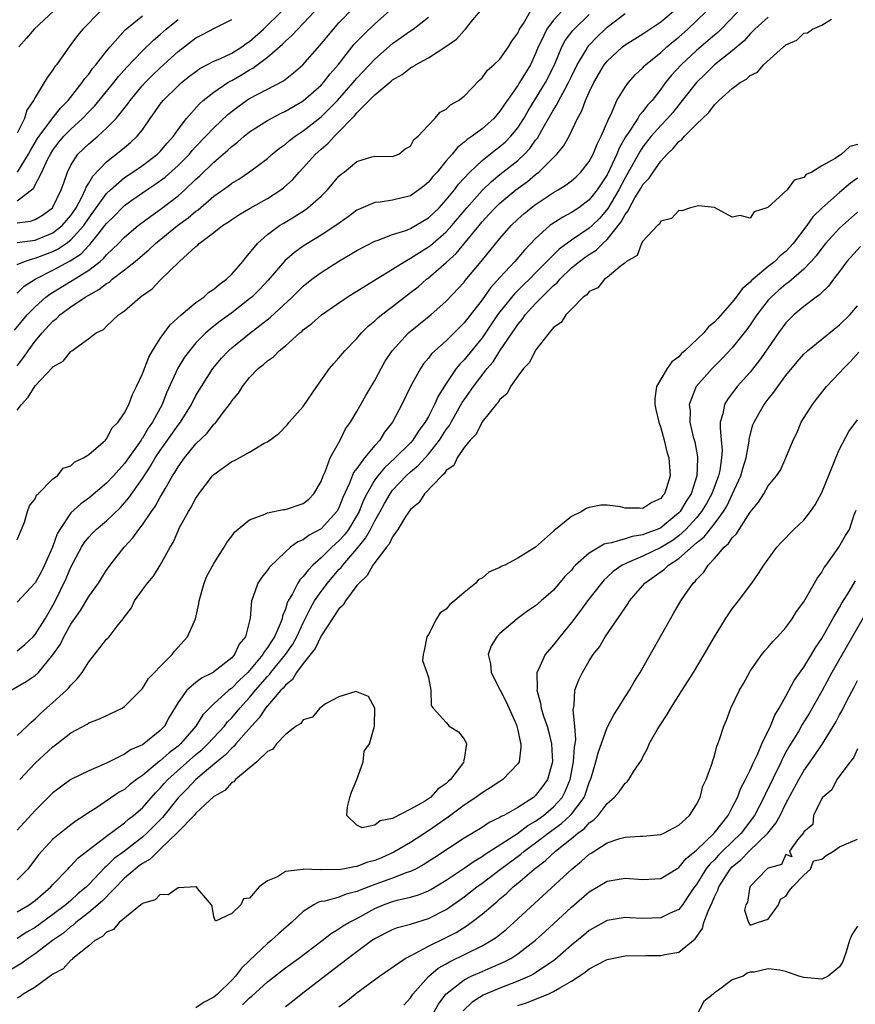
# Model space of a CAD drawing. Units: inches. Extents: x 2610000 to 2613000, y 1491000 to 1494000.
# Drawn here: x 2611051 to 2611145, y 1491450 to 1491560 of the extents above; entities that cross this region are included whole.
import ezdxf

# ---------------------------------------------------------------- set-up
doc = ezdxf.new("R2010")
doc.units = ezdxf.units.IN
doc.header["$MEASUREMENT"] = 0
doc.layers.add('LD26101491_2ft', color=238, linetype='Continuous')

msp = doc.modelspace()

# ---------------------------------------------------------------- linework, layer by layer
at = {"layer": 'LD26101491_2ft'}
for points, elevation in [([(2611050.69, 1491525.31), (2611052.11, 1491527), (2611053, 1491527.92), (2611054.22, 1491529), (2611054.66, 1491529.34), (2611055.9, 1491530.1), (2611057.15, 1491530.85), (2611059, 1491532.01), (2611060.27, 1491533), (2611060.67, 1491533.33), (2611061, 1491533.72), (2611062.33, 1491535), (2611063, 1491535.71), (2611064.55, 1491537), (2611065.94, 1491538.06), (2611067, 1491538.79), (2611069, 1491540.33), (2611069.76, 1491541), (2611071, 1491542.18), (2611071.44, 1491542.56), (2611073, 1491544.09), (2611074.57, 1491545.43), (2611075, 1491545.86), (2611075.66, 1491546.34), (2611076.38, 1491547), (2611077, 1491547.5), (2611079, 1491548.78), (2611079.4, 1491549), (2611080.46, 1491549.54), (2611081, 1491549.79), (2611083, 1491550.97), (2611085, 1491552.73), (2611085.25, 1491553), (2611086.02, 1491553.98), (2611086.89, 1491555), (2611088.71, 1491557.29), (2611089.69, 1491558.31), (2611091, 1491559.57), (2611093, 1491561.34)], 8302), ([(2611132.32, 1491561.68), (2611129.76, 1491559), (2611129.37, 1491558.62), (2611129, 1491558.32), (2611128.3, 1491557.7), (2611127, 1491556.6), (2611125.27, 1491555), (2611124.18, 1491553.82), (2611123.53, 1491553), (2611123, 1491552.27), (2611122.02, 1491551), (2611121.53, 1491550.47), (2611121, 1491549.76), (2611120.63, 1491549.37), (2611120.43, 1491549), (2611119.35, 1491547.35), (2611119.06, 1491546.94), (2611118.34, 1491545.66), (2611118.08, 1491545), (2611117.3, 1491543.3), (2611117, 1491542.7), (2611115.9, 1491541), (2611115, 1491539.87), (2611113.83, 1491539), (2611113, 1491538.45), (2611112.04, 1491537.96), (2611110.82, 1491537.18), (2611110.6, 1491537), (2611109, 1491535.57), (2611107.74, 1491534.26), (2611106.68, 1491533), (2611105, 1491531.2), (2611103.96, 1491530.04), (2611103, 1491528.71), (2611101, 1491526.13), (2611099, 1491524.12), (2611097.73, 1491523), (2611097.36, 1491522.64), (2611097, 1491522.15), (2611096.46, 1491521.54), (2611096.1, 1491521), (2611095.01, 1491518.99), (2611094.03, 1491517), (2611092.98, 1491515), (2611092.1, 1491513.9), (2611091.55, 1491513), (2611091, 1491512.4), (2611089.86, 1491511), (2611089, 1491509.82), (2611088.64, 1491509.36), (2611088.19, 1491508.19), (2611087.44, 1491506.56), (2611087, 1491505.43), (2611086.76, 1491505), (2611085, 1491503.07), (2611083.65, 1491502.35), (2611083, 1491501.82), (2611082.4, 1491501.6), (2611081.59, 1491501), (2611081, 1491500.5), (2611079.21, 1491498.79), (2611079, 1491498.43), (2611078.35, 1491497.65), (2611077.93, 1491497), (2611077.37, 1491495.37), (2611077.21, 1491495), (2611077.06, 1491493.06), (2611076.53, 1491491), (2611075.84, 1491490.16), (2611075.32, 1491489), (2611075, 1491488.65), (2611073, 1491487.06), (2611072.91, 1491487), (2611071.63, 1491486.37), (2611071, 1491485.88), (2611069.99, 1491485), (2611069, 1491483.65), (2611068, 1491482), (2611067.46, 1491481), (2611067, 1491480.5), (2611065.15, 1491479), (2611065, 1491478.9), (2611063.67, 1491478.33), (2611063, 1491477.85), (2611061, 1491476.85), (2611059, 1491476), (2611057, 1491475.01), (2611055.83, 1491474.17), (2611055, 1491473.54), (2611053, 1491471.53), (2611051, 1491469.33)], 8284), ([(2611112.45, 1491561.55), (2611111, 1491560), (2611110.25, 1491559), (2611109.58, 1491557.58), (2611109.28, 1491557), (2611109, 1491556.27), (2611108.41, 1491555), (2611107.2, 1491553), (2611107, 1491552.69), (2611105.47, 1491550.53), (2611105, 1491549.79), (2611104.32, 1491549), (2611103, 1491547.84), (2611101.88, 1491547), (2611101.35, 1491546.65), (2611101, 1491546.32), (2611100.25, 1491545.75), (2611099.66, 1491545), (2611099, 1491544.24), (2611097.97, 1491543), (2611097.51, 1491542.49), (2611097, 1491541.87), (2611096.53, 1491541.47), (2611095.94, 1491541), (2611095, 1491540.35), (2611093, 1491539.83), (2611091.62, 1491539.62), (2611091, 1491539.59), (2611089.18, 1491538.82), (2611089, 1491538.73), (2611088.02, 1491537.98), (2611086.63, 1491537), (2611085, 1491535.94), (2611083.47, 1491535), (2611083, 1491534.69), (2611082.01, 1491533.99), (2611080.95, 1491533.05), (2611079.09, 1491530.91), (2611078.13, 1491529.87), (2611077.24, 1491529), (2611077, 1491528.79), (2611075, 1491527.23), (2611073.7, 1491526.3), (2611073, 1491525.74), (2611072.57, 1491525.43), (2611072.1, 1491525), (2611071, 1491523.87), (2611070.26, 1491523), (2611069.72, 1491522.28), (2611068.96, 1491521.04), (2611067.71, 1491518.29), (2611067.21, 1491517), (2611066.14, 1491515), (2611065.66, 1491514.34), (2611065, 1491513.22), (2611064.9, 1491513.1), (2611064.85, 1491513), (2611063, 1491510.39), (2611061.76, 1491509), (2611061, 1491508.17), (2611059, 1491506.49), (2611058.12, 1491505.88), (2611057, 1491504.85), (2611055.75, 1491503), (2611055.48, 1491502.52), (2611054.95, 1491501), (2611054.06, 1491499), (2611053.7, 1491498.3), (2611053, 1491497.04), (2611051, 1491494.87)], 8294), ([(2611051, 1491529.44), (2611051.79, 1491530.21), (2611053, 1491531), (2611055, 1491532.02), (2611056.93, 1491533.07), (2611058.14, 1491533.86), (2611059, 1491534.78), (2611059.12, 1491534.88), (2611060.04, 1491536.04), (2611060.82, 1491537), (2611061, 1491537.24), (2611061.89, 1491538.11), (2611062.75, 1491539), (2611063, 1491539.24), (2611063.83, 1491539.83), (2611065.5, 1491541), (2611066.41, 1491541.59), (2611067.57, 1491542.43), (2611069, 1491543.71), (2611070.26, 1491545), (2611070.59, 1491545.41), (2611071, 1491545.85), (2611072.11, 1491547), (2611073, 1491547.96), (2611074.56, 1491549.44), (2611075.69, 1491550.31), (2611076.67, 1491551), (2611077, 1491551.21), (2611080.78, 1491553.22), (2611081.9, 1491554.1), (2611082.94, 1491555), (2611084.84, 1491557.16), (2611086.38, 1491559), (2611087, 1491559.69), (2611088.61, 1491561.39)], 8304), ([(2611050.34, 1491485), (2611052.01, 1491485.99), (2611053, 1491486.66), (2611053.37, 1491487), (2611055, 1491488.98), (2611055.83, 1491490.17), (2611056.21, 1491491), (2611057, 1491492.41), (2611058.07, 1491493.93), (2611059, 1491495.49), (2611060.08, 1491497), (2611061, 1491498.45), (2611061.39, 1491499), (2611062.95, 1491501), (2611063.95, 1491502.05), (2611064.59, 1491503), (2611065, 1491503.51), (2611066.01, 1491505), (2611066.43, 1491505.57), (2611067, 1491506.6), (2611067.16, 1491506.84), (2611067.54, 1491507.54), (2611068.39, 1491509), (2611068.63, 1491509.37), (2611069, 1491510.02), (2611069.7, 1491511), (2611071, 1491512.59), (2611072.24, 1491513.76), (2611073, 1491514.77), (2611073.13, 1491514.87), (2611073.25, 1491515), (2611073.92, 1491515.92), (2611074.86, 1491517.14), (2611075, 1491517.38), (2611075.75, 1491518.25), (2611076.19, 1491519), (2611077, 1491520.02), (2611077.94, 1491521), (2611078.56, 1491521.44), (2611079, 1491521.88), (2611079.67, 1491522.33), (2611080.29, 1491523), (2611081, 1491523.55), (2611082.63, 1491525), (2611082.84, 1491525.16), (2611083, 1491525.32), (2611083.97, 1491526.03), (2611085.06, 1491527), (2611087.92, 1491529), (2611091.14, 1491531), (2611093, 1491532.12), (2611094.36, 1491533), (2611095, 1491533.35), (2611095.99, 1491534.01), (2611097, 1491534.62), (2611097.22, 1491534.78), (2611099, 1491536.32), (2611099.61, 1491537), (2611101.29, 1491539), (2611103, 1491540.94), (2611104.05, 1491541.95), (2611105, 1491542.72), (2611107, 1491544.29), (2611107.76, 1491545), (2611108.36, 1491545.64), (2611109, 1491546.55), (2611109.21, 1491546.79), (2611109.7, 1491547.7), (2611111, 1491549.95), (2611111.42, 1491550.58), (2611111.6, 1491551), (2611112.25, 1491552.25), (2611112.67, 1491553), (2611113, 1491553.7), (2611113.65, 1491555), (2611114.61, 1491556.61), (2611114.83, 1491557), (2611115, 1491557.21), (2611115.88, 1491558.12), (2611116.78, 1491559), (2611117, 1491559.2), (2611119, 1491560.75)], 8290), ([(2611060.31, 1491561), (2611058.33, 1491559), (2611057.73, 1491558.27), (2611057, 1491557.25), (2611056.8, 1491557), (2611055.39, 1491555), (2611055.21, 1491554.79), (2611055, 1491554.44), (2611054.38, 1491553.62), (2611054.03, 1491553), (2611053, 1491551.33), (2611052.83, 1491551), (2611052.09, 1491549.91), (2611051.81, 1491549), (2611051, 1491547.33)], 8316), ([(2611051, 1491535.12), (2611053, 1491535.39), (2611055, 1491536.18), (2611056.04, 1491537), (2611057, 1491538.14), (2611057.58, 1491539), (2611058.26, 1491540.26), (2611058.61, 1491541), (2611058.7, 1491541.3), (2611059, 1491541.76), (2611059.45, 1491542.55), (2611061, 1491544.12), (2611062.61, 1491545.39), (2611063, 1491545.74), (2611063.69, 1491546.31), (2611064.42, 1491547), (2611065, 1491547.73), (2611065.89, 1491549), (2611066.36, 1491549.64), (2611067, 1491550.58), (2611067.32, 1491551), (2611069, 1491552.66), (2611069.39, 1491553), (2611070.28, 1491553.72), (2611071, 1491554.26), (2611071.43, 1491554.57), (2611073, 1491555.39), (2611073.66, 1491555.66), (2611075, 1491556.3), (2611076.14, 1491557), (2611076.63, 1491557.37), (2611077, 1491557.6), (2611078.56, 1491559), (2611080.59, 1491561)], 8308), ([(2611051, 1491532.66), (2611051.81, 1491533), (2611052.7, 1491533.3), (2611053, 1491533.34), (2611055, 1491534.1), (2611055.6, 1491534.4), (2611056.47, 1491535), (2611057, 1491535.41), (2611058.44, 1491537), (2611059, 1491537.84), (2611061, 1491540.59), (2611061.44, 1491541), (2611063, 1491542.37), (2611063.94, 1491543), (2611065, 1491543.74), (2611066.7, 1491545), (2611066.85, 1491545.15), (2611067, 1491545.3), (2611067.77, 1491546.23), (2611068.47, 1491547), (2611069, 1491547.76), (2611069.94, 1491549), (2611071.38, 1491550.62), (2611071.82, 1491551), (2611073, 1491551.93), (2611074.55, 1491553), (2611074.83, 1491553.17), (2611075, 1491553.25), (2611076.11, 1491553.89), (2611077, 1491554.43), (2611077.37, 1491554.63), (2611079, 1491555.86), (2611080.69, 1491557.31), (2611081, 1491557.64), (2611081.73, 1491558.27), (2611082.39, 1491559), (2611083, 1491559.61), (2611084.28, 1491561)], 8306), ([(2611051, 1491516.36), (2611051.48, 1491517), (2611052.21, 1491517.79), (2611053, 1491519.07), (2611054.92, 1491521.08), (2611055, 1491521.19), (2611056.16, 1491521.84), (2611057, 1491522.93), (2611057.05, 1491522.95), (2611057.11, 1491523), (2611059, 1491524.36), (2611059.84, 1491525), (2611060.64, 1491525.36), (2611061, 1491525.75), (2611062.35, 1491527), (2611063, 1491527.46), (2611064.74, 1491529), (2611064.91, 1491529.09), (2611065, 1491529.18), (2611066.08, 1491529.92), (2611067, 1491530.88), (2611069.15, 1491533), (2611071, 1491534.66), (2611071.2, 1491534.8), (2611071.37, 1491535), (2611073, 1491536.24), (2611073.95, 1491537), (2611074.6, 1491537.4), (2611075, 1491537.7), (2611075.8, 1491538.2), (2611077.06, 1491538.94), (2611079, 1491540.02), (2611080.5, 1491541), (2611080.78, 1491541.22), (2611081.83, 1491542.17), (2611082.56, 1491543), (2611083, 1491543.47), (2611084.36, 1491545), (2611085, 1491545.57), (2611085.78, 1491546.22), (2611086.48, 1491547), (2611087, 1491547.49), (2611088.43, 1491549), (2611088.72, 1491549.28), (2611089, 1491549.62), (2611091, 1491551.64), (2611092.83, 1491553.17), (2611093, 1491553.32), (2611094.08, 1491553.92), (2611095, 1491554.67), (2611095.23, 1491554.77), (2611095.56, 1491555), (2611097, 1491555.79), (2611098.95, 1491557.05), (2611100.13, 1491557.87), (2611101, 1491558.84), (2611101.17, 1491559), (2611101.8, 1491559.8), (2611102.79, 1491561)], 8298), ([(2611051, 1491501.82), (2611051.33, 1491502.67), (2611051.48, 1491503), (2611051.8, 1491503.8), (2611052.16, 1491505), (2611052.37, 1491505.63), (2611053, 1491506.44), (2611053.16, 1491506.84), (2611053.34, 1491507), (2611055, 1491508.65), (2611055.49, 1491509), (2611056.16, 1491509.84), (2611057, 1491510.13), (2611057.43, 1491510.57), (2611058.42, 1491511), (2611059, 1491511.4), (2611060.86, 1491513), (2611060.91, 1491513.09), (2611061, 1491513.13), (2611061.64, 1491514.36), (2611062.28, 1491515), (2611063, 1491516.04), (2611063.48, 1491517), (2611063.9, 1491518.1), (2611064.35, 1491519), (2611065, 1491520.42), (2611065.71, 1491522.29), (2611066.12, 1491523), (2611067, 1491524.36), (2611068.1, 1491525.9), (2611069.33, 1491527), (2611071, 1491528.39), (2611071.86, 1491529), (2611072.45, 1491529.55), (2611073, 1491529.89), (2611073.58, 1491530.42), (2611074.41, 1491531), (2611075, 1491531.58), (2611076.25, 1491533), (2611076.56, 1491533.44), (2611077, 1491533.9), (2611077.88, 1491535), (2611079, 1491535.99), (2611080.35, 1491537), (2611080.75, 1491537.25), (2611082, 1491538), (2611083.22, 1491538.78), (2611083.52, 1491539), (2611085, 1491540.31), (2611085.71, 1491541), (2611087, 1491542.54), (2611087.24, 1491542.76), (2611087.56, 1491543), (2611089, 1491544.18), (2611090.69, 1491544.69), (2611091, 1491544.76), (2611093, 1491544.73), (2611093.69, 1491545), (2611094.39, 1491545.61), (2611095, 1491545.89), (2611095.37, 1491546.63), (2611095.85, 1491547), (2611097, 1491548.24), (2611097.72, 1491549), (2611098.32, 1491549.68), (2611099, 1491550.02), (2611099.49, 1491550.51), (2611100.36, 1491551), (2611101, 1491551.5), (2611102.72, 1491553.28), (2611103, 1491553.52), (2611103.61, 1491554.39), (2611104.31, 1491555), (2611105, 1491555.64), (2611105.97, 1491557), (2611106.35, 1491557.65), (2611107, 1491558.55), (2611107.21, 1491559), (2611107.63, 1491559.62), (2611108.42, 1491561)], 8296), ([(2611051, 1491479.93), (2611052.13, 1491481), (2611052.55, 1491481.45), (2611053, 1491481.81), (2611053.6, 1491482.4), (2611055, 1491483.63), (2611056.5, 1491485), (2611056.75, 1491485.25), (2611057, 1491485.58), (2611057.72, 1491486.28), (2611058.26, 1491487), (2611059, 1491488.17), (2611060.26, 1491489.74), (2611061, 1491490.72), (2611061.15, 1491490.85), (2611061.27, 1491491), (2611062.18, 1491492.18), (2611062.85, 1491493), (2611063, 1491493.22), (2611063.77, 1491494.23), (2611064.14, 1491495), (2611065, 1491496.23), (2611065.57, 1491497), (2611066.23, 1491497.77), (2611067.01, 1491498.99), (2611068.12, 1491501), (2611068.45, 1491501.55), (2611069, 1491502.86), (2611069.13, 1491503.13), (2611070.15, 1491505), (2611070.48, 1491505.52), (2611071, 1491506.52), (2611071.2, 1491506.8), (2611071.33, 1491507), (2611072.86, 1491509), (2611073, 1491509.15), (2611074.08, 1491509.92), (2611075, 1491510.59), (2611075.3, 1491510.7), (2611077, 1491511.64), (2611078.64, 1491512.64), (2611079, 1491512.8), (2611080.28, 1491513.72), (2611081.24, 1491514.76), (2611081.42, 1491515), (2611083, 1491516.76), (2611084.52, 1491519), (2611085.94, 1491521), (2611086.42, 1491521.58), (2611087, 1491522.2), (2611087.64, 1491523), (2611089, 1491524.37), (2611089.53, 1491525), (2611090.27, 1491525.73), (2611091, 1491526.34), (2611091.33, 1491526.67), (2611091.74, 1491527), (2611093, 1491527.95), (2611095, 1491529.5), (2611095.84, 1491530.16), (2611096.78, 1491531), (2611097, 1491531.16), (2611099, 1491532.89), (2611100.11, 1491533.89), (2611103, 1491537.43), (2611103.77, 1491538.23), (2611104.47, 1491539), (2611105, 1491539.51), (2611106.79, 1491541), (2611108.07, 1491541.93), (2611109, 1491542.72), (2611109.36, 1491543), (2611111.37, 1491545), (2611112.11, 1491545.89), (2611112.74, 1491547), (2611113.7, 1491549), (2611114.17, 1491549.83), (2611114.57, 1491551), (2611115, 1491551.95), (2611115.5, 1491553), (2611116.68, 1491555), (2611117, 1491555.42), (2611118.7, 1491557), (2611119, 1491557.23), (2611121, 1491558.46), (2611123, 1491559.82), (2611124.42, 1491561)], 8288), ([(2611051, 1491489.43), (2611051.87, 1491490.13), (2611052.79, 1491491), (2611053, 1491491.23), (2611054.11, 1491493), (2611055.17, 1491494.83), (2611056.48, 1491497.52), (2611057, 1491498.76), (2611058.18, 1491501), (2611058.49, 1491501.51), (2611059, 1491502.14), (2611059.42, 1491502.58), (2611059.85, 1491503), (2611061, 1491503.97), (2611062.54, 1491505.46), (2611063.47, 1491506.52), (2611065, 1491508.71), (2611065.91, 1491510.09), (2611066.44, 1491511), (2611067, 1491511.84), (2611069, 1491514.66), (2611069.27, 1491515), (2611070.49, 1491517), (2611071, 1491517.99), (2611071.6, 1491519), (2611072.89, 1491521), (2611073.85, 1491522.15), (2611074.63, 1491523), (2611075, 1491523.33), (2611077, 1491524.94), (2611079.3, 1491526.7), (2611081.75, 1491529), (2611083, 1491530.23), (2611083.97, 1491531), (2611085, 1491531.75), (2611087, 1491533.03), (2611088.25, 1491533.75), (2611089, 1491534.22), (2611091, 1491535.27), (2611091.38, 1491535.38), (2611093, 1491536), (2611094.47, 1491536.47), (2611095, 1491536.69), (2611095.55, 1491537), (2611097, 1491537.86), (2611098.19, 1491539), (2611099, 1491539.87), (2611099.92, 1491541), (2611100.37, 1491541.63), (2611101.64, 1491543), (2611103, 1491544.3), (2611104.51, 1491545.49), (2611105, 1491545.84), (2611105.63, 1491546.37), (2611106.24, 1491547), (2611107, 1491547.95), (2611107.66, 1491549), (2611108.15, 1491549.85), (2611109, 1491551.17), (2611110.12, 1491553), (2611110.41, 1491553.59), (2611111.17, 1491555.17), (2611111.93, 1491557), (2611112.3, 1491557.7), (2611113.16, 1491558.84), (2611113.3, 1491559), (2611115, 1491560.64)], 8292), ([(2611051, 1491521.32), (2611051.73, 1491522.27), (2611052.22, 1491523), (2611053, 1491524.06), (2611053.78, 1491525), (2611055, 1491526.3), (2611055.39, 1491526.6), (2611055.78, 1491527), (2611057, 1491527.9), (2611058.61, 1491529), (2611059, 1491529.23), (2611060.15, 1491529.85), (2611061, 1491530.53), (2611061.31, 1491530.69), (2611061.64, 1491531), (2611063, 1491532.05), (2611064.18, 1491533), (2611065, 1491533.71), (2611065.71, 1491534.29), (2611066.46, 1491535), (2611068.95, 1491537), (2611070.13, 1491537.87), (2611071, 1491538.61), (2611071.23, 1491538.77), (2611073, 1491540.28), (2611074.59, 1491541.41), (2611075, 1491541.74), (2611075.8, 1491542.2), (2611077, 1491543.01), (2611079, 1491544.52), (2611079.53, 1491545), (2611080.33, 1491545.67), (2611081, 1491546.13), (2611081.46, 1491546.54), (2611082.08, 1491547), (2611083, 1491547.6), (2611085, 1491549.16), (2611086.83, 1491551), (2611088.6, 1491553), (2611089, 1491553.49), (2611091, 1491555.64), (2611093, 1491557.38), (2611095, 1491558.8), (2611095.3, 1491559), (2611097, 1491560.33)], 8300), ([(2611135, 1491560.32), (2611133.53, 1491559), (2611133, 1491558.46), (2611132.32, 1491557.68), (2611131, 1491556.57), (2611129, 1491554.99), (2611128, 1491554), (2611126.98, 1491553.02), (2611125.41, 1491551), (2611125, 1491550.52), (2611124.33, 1491549.67), (2611123.75, 1491549), (2611123, 1491548.22), (2611121.93, 1491547), (2611121, 1491545.8), (2611120.68, 1491545.32), (2611119.88, 1491543.88), (2611119, 1491542.36), (2611118.29, 1491541), (2611117.08, 1491538.92), (2611116.17, 1491537.83), (2611115.32, 1491537), (2611115, 1491536.7), (2611113, 1491535.38), (2611111.62, 1491534.38), (2611109, 1491531.7), (2611108.3, 1491531), (2611107.63, 1491530.37), (2611106.63, 1491529.38), (2611105, 1491527.34), (2611104.75, 1491527), (2611103, 1491524.46), (2611101, 1491521.99), (2611100.51, 1491521.49), (2611100.12, 1491521), (2611099, 1491519.35), (2611098.09, 1491517.91), (2611097.7, 1491517), (2611097, 1491515.63), (2611096.65, 1491515), (2611095.94, 1491514.06), (2611095.27, 1491513), (2611095, 1491512.71), (2611093.29, 1491511), (2611092.1, 1491509.9), (2611091.34, 1491509), (2611091, 1491508.54), (2611090.1, 1491507), (2611089.74, 1491506.26), (2611089.24, 1491505), (2611089, 1491504.55), (2611088.06, 1491503), (2611087.6, 1491502.4), (2611087, 1491501.74), (2611086.19, 1491501), (2611085, 1491499.82), (2611084.09, 1491499), (2611083.55, 1491498.46), (2611083, 1491497.73), (2611082.63, 1491497.37), (2611082.4, 1491497), (2611081.78, 1491495.78), (2611081.32, 1491495), (2611081.21, 1491494.79), (2611081, 1491494.07), (2611080.68, 1491493.32), (2611080.63, 1491493), (2611080.42, 1491492.42), (2611079.79, 1491491), (2611079.47, 1491490.53), (2611079, 1491489.78), (2611078.65, 1491489.35), (2611078.47, 1491489), (2611077, 1491487.23), (2611076.79, 1491487), (2611075.87, 1491486.13), (2611075, 1491485.24), (2611074.85, 1491485.15), (2611074.67, 1491485), (2611073, 1491483.48), (2611072.5, 1491483), (2611071.75, 1491482.25), (2611070.97, 1491481), (2611069.27, 1491479), (2611069, 1491478.76), (2611068, 1491478), (2611067, 1491477.11), (2611066.93, 1491477.07), (2611065, 1491475.48), (2611064.33, 1491475), (2611063.58, 1491474.42), (2611063, 1491473.91), (2611062.41, 1491473.59), (2611059.86, 1491471.86), (2611059, 1491471.32), (2611058.54, 1491471), (2611057.6, 1491470.4), (2611057, 1491469.93), (2611056.46, 1491469.54), (2611055, 1491468.34), (2611053.74, 1491467), (2611053.4, 1491466.6), (2611052.17, 1491465), (2611051, 1491463.8)], 8282), ([(2611051, 1491460.19), (2611052.35, 1491461), (2611053, 1491461.47), (2611054.77, 1491463), (2611055, 1491463.26), (2611056.66, 1491465), (2611056.82, 1491465.18), (2611057, 1491465.34), (2611057.8, 1491466.2), (2611061, 1491468.68), (2611063, 1491470.17), (2611063.44, 1491470.56), (2611064.01, 1491471), (2611065, 1491471.86), (2611066.48, 1491473.53), (2611067, 1491474.05), (2611067.44, 1491474.56), (2611067.84, 1491475), (2611071, 1491477.8), (2611071.65, 1491478.35), (2611072.33, 1491479), (2611074.19, 1491481), (2611074.54, 1491481.46), (2611075, 1491481.91), (2611075.89, 1491483), (2611077, 1491484.21), (2611077.65, 1491485), (2611079, 1491486.56), (2611079.22, 1491486.78), (2611079.38, 1491487), (2611081.03, 1491489), (2611081.83, 1491490.17), (2611082.3, 1491491), (2611083, 1491492.55), (2611083.23, 1491493), (2611083.8, 1491494.2), (2611084.27, 1491495), (2611085, 1491496.06), (2611085.71, 1491497), (2611087, 1491498.5), (2611087.25, 1491498.75), (2611087.42, 1491499), (2611089, 1491500.84), (2611089.98, 1491502.02), (2611090.51, 1491503), (2611091, 1491503.96), (2611091.59, 1491505), (2611092.08, 1491505.92), (2611092.71, 1491507), (2611093, 1491507.38), (2611094.52, 1491509), (2611095, 1491509.44), (2611095.85, 1491510.15), (2611097, 1491511.43), (2611098.25, 1491513), (2611099, 1491514.19), (2611099.35, 1491514.65), (2611099.53, 1491515), (2611100.79, 1491517.21), (2611101, 1491517.52), (2611102.05, 1491519), (2611103.59, 1491521), (2611104.23, 1491521.77), (2611105, 1491522.99), (2611106.36, 1491525), (2611106.63, 1491525.37), (2611107, 1491525.92), (2611107.5, 1491526.5), (2611107.84, 1491527), (2611109, 1491528.28), (2611109.7, 1491529), (2611111, 1491530.28), (2611111.4, 1491530.6), (2611111.71, 1491531), (2611113, 1491532.26), (2611113.91, 1491533), (2611114.54, 1491533.46), (2611115, 1491533.78), (2611115.76, 1491534.24), (2611116.51, 1491535), (2611117, 1491535.45), (2611118.57, 1491537.43), (2611119, 1491538.25), (2611119.35, 1491538.65), (2611119.49, 1491539), (2611120.11, 1491540.11), (2611120.79, 1491541.21), (2611121, 1491541.59), (2611121.7, 1491542.3), (2611122.13, 1491543), (2611123, 1491544.22), (2611123.71, 1491545), (2611124.38, 1491545.62), (2611125, 1491546.4), (2611125.36, 1491546.64), (2611125.64, 1491547), (2611127, 1491548.36), (2611127.66, 1491549), (2611128.36, 1491549.64), (2611129, 1491550.53), (2611129.49, 1491551), (2611131, 1491552.34), (2611131.89, 1491553), (2611132.6, 1491553.4), (2611133, 1491553.8), (2611133.81, 1491554.19), (2611134.49, 1491555), (2611136.73, 1491557), (2611136.89, 1491557.11), (2611137, 1491557.24), (2611138.23, 1491557.77), (2611139, 1491558.52), (2611139.42, 1491558.58), (2611139.98, 1491559), (2611141, 1491559.43), (2611142.1, 1491560.1)], 8280), ([(2611051, 1491537.3), (2611052.5, 1491537.5), (2611053, 1491537.7), (2611053.83, 1491538.17), (2611054.95, 1491539), (2611055, 1491539.06), (2611055.93, 1491541), (2611056.2, 1491541.8), (2611056.63, 1491543), (2611057, 1491543.76), (2611057.8, 1491545), (2611059, 1491546.15), (2611060.01, 1491547), (2611061, 1491547.9), (2611062.06, 1491549), (2611063.38, 1491550.62), (2611063.63, 1491551), (2611065, 1491552.67), (2611065.3, 1491553), (2611066.15, 1491553.85), (2611067, 1491554.67), (2611069, 1491556.5), (2611071, 1491558.03), (2611071.65, 1491558.35), (2611073.14, 1491559.14), (2611075, 1491560.08)], 8310), ([(2611051, 1491539.78), (2611052.61, 1491541), (2611052.82, 1491541.18), (2611053.76, 1491543), (2611054.4, 1491544.4), (2611054.71, 1491545), (2611055, 1491545.46), (2611055.67, 1491546.33), (2611056.22, 1491547), (2611057, 1491547.81), (2611058.32, 1491549), (2611059, 1491549.73), (2611059.63, 1491550.37), (2611061.81, 1491553), (2611062.33, 1491553.67), (2611063.27, 1491554.73), (2611065, 1491556.55), (2611066.24, 1491557.76), (2611067, 1491558.4), (2611067.67, 1491559), (2611069, 1491560.07)], 8312), ([(2611051.03, 1491542.97), (2611052.26, 1491545), (2611052.51, 1491545.49), (2611053.26, 1491546.74), (2611053.44, 1491547), (2611055, 1491549.06), (2611055.85, 1491550.15), (2611056.69, 1491551), (2611058.26, 1491553), (2611058.55, 1491553.45), (2611059, 1491553.96), (2611059.43, 1491554.57), (2611059.81, 1491555), (2611061, 1491556.53), (2611061.39, 1491557), (2611063.09, 1491558.91), (2611065, 1491560.47)], 8314), ([(2611055.06, 1491561), (2611052.9, 1491559), (2611052.04, 1491557.96), (2611051.19, 1491557)], 8318), ([(2611051.28, 1491475), (2611053, 1491476.83), (2611055, 1491478.69), (2611055.43, 1491479), (2611057, 1491480.23), (2611058.81, 1491481.19), (2611059, 1491481.34), (2611060.19, 1491481.81), (2611062.74, 1491483), (2611063, 1491483.17), (2611065, 1491485.2), (2611065.68, 1491486.32), (2611066.36, 1491487), (2611067, 1491487.66), (2611068.34, 1491489), (2611068.61, 1491489.39), (2611070.06, 1491491), (2611070.95, 1491493), (2611071.33, 1491494.67), (2611071.34, 1491495), (2611071.9, 1491497), (2611072.23, 1491497.77), (2611073, 1491499.19), (2611074.15, 1491501), (2611074.45, 1491501.55), (2611075, 1491502.24), (2611075.31, 1491502.69), (2611077, 1491504.09), (2611078.71, 1491504.71), (2611079, 1491504.87), (2611080.76, 1491505.24), (2611081, 1491505.24), (2611083, 1491505.9), (2611083.61, 1491506.39), (2611084.2, 1491507), (2611085, 1491508.36), (2611085.24, 1491509), (2611085.46, 1491509.46), (2611086.03, 1491511), (2611087.13, 1491513), (2611087.74, 1491514.26), (2611088.27, 1491515), (2611089, 1491516.2), (2611090.01, 1491517.99), (2611091, 1491519.66), (2611091.7, 1491521), (2611092.17, 1491521.83), (2611092.94, 1491523), (2611094.79, 1491525), (2611097.28, 1491527), (2611099, 1491528.55), (2611101, 1491530.69), (2611101.13, 1491530.87), (2611102.92, 1491533), (2611105, 1491535.56), (2611106.26, 1491537), (2611107, 1491537.71), (2611107.68, 1491538.32), (2611108.5, 1491539), (2611109, 1491539.38), (2611111, 1491540.7), (2611111.53, 1491541), (2611112.43, 1491541.57), (2611113, 1491542.01), (2611113.53, 1491542.47), (2611114.07, 1491543), (2611115, 1491544.18), (2611115.43, 1491545), (2611115.88, 1491546.12), (2611116.34, 1491547), (2611117.18, 1491549), (2611117.4, 1491549.4), (2611118.1, 1491551), (2611119, 1491552.5), (2611119.37, 1491553), (2611120.14, 1491553.86), (2611121, 1491554.67), (2611121.15, 1491554.85), (2611121.3, 1491555), (2611123, 1491556.39), (2611123.67, 1491557), (2611124.39, 1491557.61), (2611125, 1491558.1), (2611126.04, 1491559), (2611127, 1491559.9), (2611128.12, 1491561)], 8286), ([(2611145, 1491546.09), (2611144.15, 1491545.85), (2611143.23, 1491545), (2611142.51, 1491544.51), (2611141, 1491543.68), (2611139.9, 1491543), (2611139.28, 1491542.72), (2611139, 1491542.4), (2611137.92, 1491542.08), (2611137.12, 1491541), (2611135.4, 1491539.4), (2611135, 1491539.06), (2611134.86, 1491539), (2611133.44, 1491538.56), (2611133, 1491537.83), (2611131.88, 1491538.12), (2611131, 1491537.93), (2611129.02, 1491539.02), (2611127.23, 1491539.23), (2611126.33, 1491539), (2611125.35, 1491538.65), (2611125, 1491538.68), (2611124.21, 1491537.79), (2611123, 1491537.48), (2611122.85, 1491537.15), (2611122.64, 1491537), (2611121, 1491535.26), (2611120.85, 1491535), (2611120.34, 1491533.66), (2611119.17, 1491533), (2611119, 1491532.85), (2611118.44, 1491532.44), (2611117, 1491531.2), (2611116.7, 1491531), (2611115.96, 1491530.04), (2611115, 1491529.63), (2611114.73, 1491529.27), (2611114.33, 1491529), (2611113, 1491527.66), (2611112.37, 1491527), (2611111.86, 1491526.14), (2611111, 1491525.58), (2611110.52, 1491525), (2611109, 1491523.08), (2611108.95, 1491523), (2611108.31, 1491521.69), (2611107.65, 1491521), (2611107, 1491520.16), (2611106.2, 1491519), (2611105.8, 1491518.2), (2611105, 1491517.54), (2611104.8, 1491517.2), (2611104.6, 1491517), (2611103, 1491515.03), (2611102.33, 1491513.67), (2611101.67, 1491513), (2611101, 1491512.16), (2611100.22, 1491511), (2611099.83, 1491510.17), (2611099, 1491509.58), (2611098.77, 1491509.23), (2611098.49, 1491509), (2611096.57, 1491507), (2611095.97, 1491506.03), (2611095, 1491505.23), (2611094.48, 1491504.48), (2611093.58, 1491503), (2611093, 1491502.19), (2611092.63, 1491501.37), (2611092.32, 1491501), (2611090.79, 1491499), (2611090.15, 1491497.85), (2611089.24, 1491497), (2611089, 1491496.71), (2611087.71, 1491495), (2611087.46, 1491494.54), (2611087, 1491494.11), (2611085, 1491491.11), (2611084.32, 1491489.68), (2611083, 1491487.99), (2611082.26, 1491487), (2611081.78, 1491486.22), (2611081, 1491485.59), (2611080.75, 1491485.25), (2611080.5, 1491485), (2611079, 1491483.27), (2611078.78, 1491483), (2611078.08, 1491481.92), (2611077.2, 1491481), (2611075.46, 1491479), (2611075.26, 1491478.74), (2611075, 1491478.54), (2611074.26, 1491477.74), (2611073.33, 1491477), (2611070.98, 1491475), (2611070.02, 1491473.98), (2611069, 1491472.96), (2611067.25, 1491470.75), (2611065.51, 1491469), (2611065, 1491468.55), (2611062.99, 1491467), (2611061.84, 1491466.16), (2611061, 1491465.32), (2611060.82, 1491465.18), (2611059, 1491463.25), (2611058.75, 1491463), (2611057.79, 1491462.21), (2611057, 1491461.49), (2611056.73, 1491461.27), (2611056.44, 1491461), (2611055, 1491459.89), (2611053, 1491458.46), (2611052.08, 1491457.92), (2611051, 1491457.24)], 8278), ([(2611145, 1491542.31), (2611144.24, 1491541.76), (2611143, 1491540.71), (2611141.07, 1491539), (2611140.02, 1491537.98), (2611139.35, 1491537), (2611137.82, 1491535), (2611137.43, 1491534.57), (2611137, 1491534.12), (2611136.37, 1491533.63), (2611135.75, 1491533), (2611135, 1491532.41), (2611133.34, 1491531), (2611133.16, 1491530.84), (2611133, 1491530.66), (2611132.09, 1491529.91), (2611131.44, 1491529), (2611131, 1491528.43), (2611129.38, 1491526.62), (2611129, 1491526.19), (2611128.34, 1491525.66), (2611127.8, 1491525), (2611125.69, 1491523), (2611125.32, 1491522.68), (2611125, 1491522.32), (2611124.25, 1491521.75), (2611123.7, 1491521), (2611122.52, 1491519), (2611122.34, 1491517.66), (2611122.33, 1491517), (2611122.43, 1491516.43), (2611122.77, 1491515), (2611123, 1491514.37), (2611123.37, 1491513), (2611123.68, 1491511.68), (2611123.9, 1491511), (2611124.05, 1491509), (2611123.64, 1491507.64), (2611123.41, 1491507), (2611123.22, 1491506.78), (2611123, 1491506.48), (2611122, 1491506), (2611121, 1491505.33), (2611120.63, 1491505.37), (2611119, 1491505.39), (2611118.48, 1491505.52), (2611117, 1491505.71), (2611116.28, 1491505.72), (2611115, 1491505.44), (2611114.66, 1491505.34), (2611114.15, 1491505), (2611113, 1491504.44), (2611111.23, 1491503), (2611111.09, 1491502.91), (2611111, 1491502.81), (2611108.98, 1491501), (2611107, 1491499.79), (2611105.54, 1491499), (2611105.16, 1491498.84), (2611105, 1491498.73), (2611103.78, 1491498.22), (2611103, 1491497.55), (2611102.61, 1491497.39), (2611102.29, 1491497), (2611101, 1491495.93), (2611099.93, 1491495), (2611099.4, 1491494.6), (2611099, 1491494.07), (2611098.33, 1491493.67), (2611097.92, 1491493), (2611097, 1491491.23), (2611096.83, 1491491), (2611096.53, 1491489.47), (2611096.41, 1491489), (2611096.35, 1491488.35), (2611096.83, 1491487), (2611097, 1491486.43), (2611097.28, 1491485), (2611097.31, 1491483.31), (2611097.52, 1491483), (2611099, 1491481.4), (2611099.31, 1491481), (2611100.36, 1491480.36), (2611101, 1491479.53), (2611101.19, 1491479.19), (2611101.25, 1491479), (2611101, 1491477.29), (2611100.94, 1491477.06), (2611100.97, 1491477), (2611100.91, 1491476.91), (2611099.48, 1491475), (2611099.21, 1491474.79), (2611099, 1491474.58), (2611098.05, 1491473.95), (2611097.23, 1491473), (2611097, 1491472.84), (2611096.56, 1491472.56), (2611095, 1491471.69), (2611093, 1491470.65), (2611091.6, 1491470.4), (2611091, 1491469.92), (2611089.59, 1491469.59), (2611089, 1491469.89), (2611087.89, 1491471), (2611087.96, 1491471.96), (2611088.23, 1491473), (2611088.41, 1491473.59), (2611089.01, 1491475.01), (2611089.69, 1491477), (2611089.8, 1491478.2), (2611090.41, 1491479), (2611090.98, 1491480.98), (2611090.96, 1491481.04), (2611091.01, 1491483.01), (2611090.31, 1491484.31), (2611089, 1491484.84), (2611088.87, 1491484.87), (2611087, 1491484.28), (2611085.49, 1491483.49), (2611085, 1491483.12), (2611084.87, 1491483), (2611084.02, 1491481.98), (2611083, 1491481.71), (2611082.72, 1491481.28), (2611082.2, 1491481), (2611081, 1491480.07), (2611079.99, 1491479), (2611079.6, 1491478.4), (2611079, 1491478.16), (2611077.82, 1491477), (2611075.41, 1491475), (2611075.23, 1491474.77), (2611075, 1491474.69), (2611074.22, 1491473.78), (2611073, 1491473.11), (2611071, 1491471.25), (2611070.78, 1491471), (2611069, 1491469.15), (2611068.93, 1491469.07), (2611067, 1491467.21), (2611066.76, 1491467), (2611065.89, 1491466.11), (2611065, 1491465.61), (2611064.66, 1491465.34), (2611064.2, 1491465), (2611063, 1491463.97), (2611060.55, 1491461.45), (2611059, 1491460.13), (2611057.55, 1491459), (2611057.27, 1491458.73), (2611057, 1491458.55), (2611056.17, 1491457.83), (2611054.96, 1491457), (2611053, 1491455.5), (2611052.23, 1491455), (2611051.53, 1491454.47), (2611049, 1491452.98)], 8276), ([(2611145, 1491538.52), (2611143, 1491536.72), (2611141.44, 1491535), (2611141, 1491534.46), (2611140.38, 1491533.62), (2611139.83, 1491533), (2611139, 1491532.12), (2611137.32, 1491530.68), (2611137, 1491530.46), (2611136.21, 1491529.79), (2611135.33, 1491529), (2611135, 1491528.64), (2611133.73, 1491527), (2611133, 1491525.9), (2611132.63, 1491525.37), (2611131, 1491523.31), (2611129.87, 1491522.13), (2611128.73, 1491521), (2611126.96, 1491519), (2611126.18, 1491517), (2611126.27, 1491516.27), (2611126.26, 1491515), (2611126.64, 1491513.36), (2611126.79, 1491512.79), (2611127.11, 1491511.11), (2611127.12, 1491511), (2611127.11, 1491510.89), (2611127.05, 1491509), (2611126.39, 1491507), (2611125.84, 1491506.16), (2611125.15, 1491505), (2611125, 1491504.84), (2611123, 1491503.17), (2611122.61, 1491503), (2611121.43, 1491502.57), (2611121, 1491502.38), (2611119.78, 1491502.22), (2611119, 1491501.96), (2611117.5, 1491501.5), (2611117, 1491501.44), (2611116.65, 1491501.35), (2611115, 1491500.35), (2611113.47, 1491499), (2611113.24, 1491498.76), (2611113, 1491498.45), (2611112.28, 1491497.72), (2611111, 1491496.22), (2611109.61, 1491495), (2611109, 1491494.44), (2611108.12, 1491493.88), (2611106.94, 1491493), (2611105, 1491491.37), (2611104.65, 1491491), (2611104.03, 1491489.97), (2611103.7, 1491489), (2611103.96, 1491487.96), (2611104.02, 1491487), (2611105.03, 1491485), (2611105.72, 1491483.72), (2611106.81, 1491481.19), (2611106.89, 1491481), (2611107, 1491480.55), (2611107.26, 1491479.26), (2611107.35, 1491479), (2611107.36, 1491478.63), (2611107.14, 1491477), (2611107, 1491476.76), (2611105.33, 1491475), (2611105, 1491474.8), (2611103.93, 1491474.07), (2611103, 1491473.53), (2611102.3, 1491473), (2611101, 1491472.13), (2611099.21, 1491470.79), (2611097, 1491469.26), (2611095, 1491467.98), (2611093.13, 1491466.87), (2611091.74, 1491466.26), (2611091, 1491465.95), (2611090.24, 1491465.76), (2611089, 1491465.27), (2611088.74, 1491465.26), (2611087.44, 1491465), (2611086.92, 1491464.92), (2611085, 1491464.93), (2611084.92, 1491464.92), (2611083, 1491464.97), (2611082.95, 1491464.95), (2611081, 1491464.72), (2611080.13, 1491464.13), (2611079, 1491463.69), (2611078.08, 1491463), (2611077, 1491461.72), (2611076.33, 1491461.67), (2611076.01, 1491461), (2611075, 1491460.02), (2611073.18, 1491459.18), (2611073, 1491459.65), (2611072.82, 1491460.82), (2611072.75, 1491461), (2611071.17, 1491462.83), (2611071.04, 1491463), (2611071.02, 1491463.02), (2611069, 1491462.89), (2611067.89, 1491462.11), (2611067, 1491462.15), (2611066.45, 1491461.55), (2611065, 1491461.14), (2611064.94, 1491461.06), (2611064.84, 1491461), (2611062.4, 1491459), (2611061.78, 1491458.22), (2611061, 1491457.95), (2611060.56, 1491457.44), (2611059.7, 1491457), (2611059, 1491456.42), (2611057.23, 1491455), (2611057.13, 1491454.87), (2611057, 1491454.81), (2611056.16, 1491453.84), (2611055, 1491453.23), (2611053, 1491451.78), (2611051.65, 1491451), (2611051.3, 1491450.7), (2611051, 1491450.58)], 8274), ([(2611145.35, 1491534.65), (2611143.83, 1491533), (2611143, 1491531.85), (2611142.34, 1491531), (2611141.78, 1491530.22), (2611141, 1491529.52), (2611140.75, 1491529.25), (2611140.39, 1491529), (2611139, 1491527.94), (2611137.88, 1491527), (2611137.43, 1491526.57), (2611137, 1491526.13), (2611136.16, 1491525), (2611135, 1491523.34), (2611134.06, 1491521.94), (2611133, 1491520.61), (2611131.56, 1491519), (2611130.46, 1491517.54), (2611130.14, 1491517), (2611129.95, 1491515.95), (2611129.66, 1491515), (2611129.63, 1491514.37), (2611129.77, 1491513), (2611129.87, 1491511.87), (2611129.81, 1491511), (2611129.59, 1491509.59), (2611129.45, 1491509), (2611128.71, 1491507), (2611128.11, 1491505.89), (2611127.57, 1491505), (2611127, 1491504.31), (2611125.8, 1491503), (2611125, 1491502.28), (2611124.26, 1491501.74), (2611123, 1491500.96), (2611121, 1491500), (2611119.25, 1491499.25), (2611119, 1491499.16), (2611118.68, 1491499), (2611117.69, 1491498.31), (2611117, 1491497.65), (2611116.65, 1491497.35), (2611116.35, 1491497), (2611114.81, 1491495), (2611114.04, 1491493.96), (2611113, 1491492.59), (2611111.69, 1491491), (2611111, 1491490.1), (2611110.06, 1491489), (2611109.31, 1491487.31), (2611109.15, 1491487), (2611109.17, 1491485.17), (2611109.14, 1491485), (2611109.54, 1491483.54), (2611109.61, 1491483), (2611109.89, 1491482.11), (2611110.27, 1491481), (2611110.43, 1491480.43), (2611110.79, 1491479), (2611110.87, 1491477), (2611110.33, 1491475), (2611109.78, 1491474.22), (2611109, 1491473.21), (2611108.75, 1491473), (2611107, 1491471.9), (2611105.44, 1491471), (2611105.14, 1491470.86), (2611105, 1491470.76), (2611103.81, 1491470.2), (2611103, 1491469.66), (2611101, 1491468.46), (2611097.72, 1491466.28), (2611096.5, 1491465.5), (2611095.57, 1491465), (2611095, 1491464.72), (2611094.6, 1491464.6), (2611093, 1491463.99), (2611091, 1491463.28), (2611089.36, 1491462.64), (2611089, 1491462.47), (2611087.82, 1491462.18), (2611087, 1491461.85), (2611085.41, 1491461.41), (2611085, 1491461.35), (2611084.71, 1491461.29), (2611084.18, 1491461), (2611083, 1491460.25), (2611081.7, 1491459), (2611080.24, 1491457.76), (2611079.41, 1491457), (2611079, 1491456.67), (2611077, 1491454.77), (2611076.11, 1491453.89), (2611075.43, 1491453), (2611075, 1491452.56), (2611073.41, 1491451), (2611073, 1491450.64), (2611071.92, 1491450.08), (2611071, 1491449.48)], 8272), ([(2611076.21, 1491449.79), (2611077, 1491450.59), (2611077.23, 1491450.77), (2611079, 1491452.38), (2611081, 1491453.94), (2611082.46, 1491455), (2611085.13, 1491457), (2611086.17, 1491457.83), (2611087, 1491458.29), (2611087.41, 1491458.59), (2611088.09, 1491459), (2611089, 1491459.47), (2611091, 1491460.59), (2611091.97, 1491461), (2611093, 1491461.37), (2611093.51, 1491461.51), (2611095, 1491461.84), (2611095.9, 1491462.1), (2611097, 1491462.56), (2611097.29, 1491462.71), (2611099, 1491463.74), (2611101, 1491465.08), (2611102.11, 1491465.89), (2611103, 1491466.39), (2611103.35, 1491466.65), (2611106.97, 1491468.97), (2611108.13, 1491469.87), (2611109, 1491470.36), (2611109.88, 1491471), (2611111, 1491471.95), (2611111.96, 1491473), (2611112.32, 1491473.68), (2611112.87, 1491475), (2611113.24, 1491477), (2611113.35, 1491478.65), (2611113.42, 1491479), (2611113.5, 1491479.5), (2611113.4, 1491481), (2611113.2, 1491482.8), (2611113.32, 1491483.32), (2611113.39, 1491485), (2611113.84, 1491486.16), (2611114.23, 1491487), (2611115, 1491488.29), (2611115.45, 1491489), (2611116.14, 1491489.86), (2611116.77, 1491491), (2611119, 1491494.24), (2611119.33, 1491494.67), (2611119.51, 1491495), (2611121.21, 1491497), (2611122.27, 1491497.73), (2611123.43, 1491498.57), (2611123.85, 1491499), (2611125, 1491499.74), (2611127, 1491501.5), (2611127.84, 1491502.16), (2611129, 1491503.64), (2611130.02, 1491505), (2611130.39, 1491505.61), (2611131.03, 1491506.97), (2611131.94, 1491509), (2611132.17, 1491509.83), (2611132.54, 1491511), (2611132.89, 1491512.89), (2611132.9, 1491513.1), (2611133.31, 1491514.69), (2611133.43, 1491515), (2611134, 1491516), (2611134.55, 1491517), (2611135, 1491517.59), (2611135.64, 1491518.36), (2611136.09, 1491519), (2611137, 1491520.22), (2611138.26, 1491521.74), (2611139, 1491522.6), (2611139.43, 1491523), (2611141, 1491524.31), (2611143, 1491525.88), (2611144.14, 1491527), (2611145, 1491528.01)], 8270), ([(2611081, 1491449.61), (2611081.8, 1491450.2), (2611082.78, 1491451), (2611087, 1491454.25), (2611087.44, 1491454.56), (2611087.95, 1491455), (2611090.65, 1491457), (2611091, 1491457.23), (2611093, 1491458.24), (2611093.55, 1491458.45), (2611095, 1491458.84), (2611095.11, 1491458.88), (2611097, 1491459.45), (2611099, 1491460.48), (2611100.49, 1491461.51), (2611101, 1491461.88), (2611102.41, 1491463), (2611103, 1491463.42), (2611105.05, 1491465), (2611107.33, 1491466.67), (2611107.71, 1491467), (2611109, 1491467.93), (2611110.4, 1491469), (2611111.9, 1491470.1), (2611112.86, 1491471), (2611113, 1491471.15), (2611114.41, 1491473), (2611114.59, 1491473.41), (2611115, 1491474.68), (2611115.14, 1491475), (2611115.21, 1491475.21), (2611115.73, 1491477), (2611115.99, 1491478.01), (2611117, 1491480.85), (2611117.74, 1491482.26), (2611118.23, 1491483), (2611119, 1491484.25), (2611119.49, 1491485), (2611120.04, 1491485.96), (2611120.69, 1491487), (2611124.07, 1491493), (2611124.42, 1491493.58), (2611125.24, 1491495), (2611125.72, 1491495.72), (2611126.62, 1491497), (2611126.83, 1491497.17), (2611127, 1491497.41), (2611127.8, 1491498.2), (2611128.29, 1491499), (2611129, 1491499.74), (2611130.09, 1491501), (2611130.59, 1491501.41), (2611131, 1491502.07), (2611131.48, 1491502.52), (2611131.76, 1491503), (2611133, 1491504.95), (2611133.93, 1491506.07), (2611134.51, 1491507), (2611135, 1491507.88), (2611135.96, 1491509), (2611136.38, 1491509.62), (2611137, 1491511), (2611137.8, 1491513), (2611138.22, 1491513.78), (2611138.72, 1491515), (2611139.97, 1491517), (2611140.43, 1491517.57), (2611141.54, 1491519), (2611143, 1491520.51), (2611143.43, 1491521), (2611144.22, 1491521.78), (2611145.17, 1491522.83)], 8268), ([(2611087, 1491449.56), (2611087.82, 1491450.18), (2611089, 1491451.16), (2611091.52, 1491453), (2611094.42, 1491455), (2611095, 1491455.3), (2611095.57, 1491455.57), (2611097, 1491456.35), (2611099, 1491457.34), (2611100.09, 1491457.91), (2611101.34, 1491458.66), (2611101.8, 1491459), (2611103, 1491459.93), (2611104.23, 1491461), (2611104.66, 1491461.34), (2611105, 1491461.65), (2611105.74, 1491462.26), (2611106.5, 1491463), (2611107, 1491463.4), (2611108.83, 1491465), (2611110.08, 1491465.92), (2611111.23, 1491467), (2611113, 1491468.4), (2611113.71, 1491469), (2611114.46, 1491469.54), (2611115, 1491470.16), (2611115.51, 1491470.49), (2611115.99, 1491471), (2611117, 1491472.34), (2611117.8, 1491473), (2611118.35, 1491473.65), (2611119, 1491474.62), (2611119.23, 1491474.77), (2611119.43, 1491475), (2611120.07, 1491476.07), (2611120.83, 1491477.17), (2611121, 1491477.56), (2611121.52, 1491478.48), (2611121.71, 1491479), (2611122.59, 1491480.59), (2611122.84, 1491481), (2611123.72, 1491482.28), (2611124.11, 1491483), (2611125.41, 1491485), (2611126.67, 1491487), (2611127.87, 1491489), (2611129.01, 1491491), (2611130.24, 1491493), (2611130.54, 1491493.46), (2611131, 1491494.12), (2611131.68, 1491495), (2611133.17, 1491497), (2611133.93, 1491498.07), (2611134.54, 1491499), (2611135.97, 1491501), (2611136.46, 1491501.54), (2611137.89, 1491503), (2611139, 1491504.02), (2611139.75, 1491505), (2611140.26, 1491505.74), (2611141, 1491507.15), (2611142.33, 1491510.33), (2611142.58, 1491511), (2611143, 1491512), (2611144.04, 1491513.96), (2611145, 1491515.25)], 8266), ([(2611094.24, 1491449.76), (2611095, 1491450.59), (2611095.27, 1491451), (2611097, 1491452.97), (2611098.11, 1491453.89), (2611099, 1491454.4), (2611099.37, 1491454.63), (2611103, 1491456.41), (2611104.02, 1491457), (2611104.61, 1491457.39), (2611105.73, 1491458.27), (2611106.55, 1491459), (2611113.04, 1491465), (2611114.14, 1491465.86), (2611115, 1491466.65), (2611115.22, 1491466.78), (2611117, 1491467.93), (2611118.42, 1491468.42), (2611119, 1491468.57), (2611120.69, 1491468.69), (2611121, 1491468.68), (2611123, 1491468.86), (2611123.33, 1491469), (2611125, 1491469.89), (2611126.2, 1491471), (2611127, 1491472.21), (2611127.39, 1491473), (2611127.72, 1491474.28), (2611128.09, 1491475), (2611128.72, 1491476.72), (2611128.84, 1491477.16), (2611129, 1491477.65), (2611129.26, 1491478.74), (2611129.39, 1491479), (2611129.62, 1491479.62), (2611130.05, 1491481), (2611130.34, 1491481.66), (2611130.85, 1491483), (2611131.8, 1491485), (2611132.25, 1491485.75), (2611132.91, 1491487), (2611133, 1491487.14), (2611134.31, 1491489), (2611134.61, 1491489.39), (2611135, 1491489.82), (2611135.53, 1491490.47), (2611136.06, 1491491), (2611137, 1491492.03), (2611137.69, 1491493), (2611138.19, 1491493.81), (2611139, 1491494.9), (2611140.21, 1491497), (2611140.49, 1491497.51), (2611141, 1491498.2), (2611141.27, 1491498.73), (2611141.49, 1491499), (2611142.92, 1491501), (2611143.68, 1491502.32), (2611144.11, 1491503), (2611144.63, 1491504.63), (2611144.85, 1491505.15)], 8264), ([(2611097.65, 1491449), (2611098.13, 1491449.87), (2611098.96, 1491451), (2611101, 1491452.6), (2611101.79, 1491453), (2611103, 1491453.54), (2611104.04, 1491453.96), (2611105.42, 1491454.58), (2611106.21, 1491455), (2611107, 1491455.5), (2611108.98, 1491457.02), (2611110.03, 1491457.97), (2611113, 1491460.73), (2611115, 1491462.45), (2611117, 1491463.63), (2611119, 1491463.99), (2611121, 1491463.84), (2611123, 1491463.95), (2611124.89, 1491465.11), (2611125, 1491465.16), (2611125.84, 1491466.16), (2611127, 1491467.1), (2611128.99, 1491469), (2611130.52, 1491471), (2611131, 1491471.87), (2611131.57, 1491473), (2611131.97, 1491474.03), (2611132.49, 1491475), (2611133, 1491476.06), (2611133.42, 1491477), (2611133.82, 1491477.82), (2611134.31, 1491479), (2611135.28, 1491481), (2611135.77, 1491482.23), (2611136.25, 1491483), (2611137, 1491484.33), (2611137.92, 1491486.08), (2611139, 1491487.6), (2611139.85, 1491489), (2611140.27, 1491489.73), (2611141, 1491490.8), (2611142.24, 1491493), (2611143, 1491494.28), (2611143.25, 1491494.75), (2611144.11, 1491496.11), (2611144.77, 1491497.23)], 8262), ([(2611146.1, 1491493.9), (2611142.15, 1491487), (2611141, 1491484.9), (2611139.6, 1491482.4), (2611138.83, 1491481.17), (2611138.39, 1491480.39), (2611137.34, 1491478.66), (2611137, 1491478.06), (2611136.62, 1491477.38), (2611136.45, 1491477), (2611134.66, 1491473.34), (2611134.51, 1491473), (2611133.49, 1491471), (2611132, 1491469), (2611129.92, 1491467), (2611129.46, 1491466.54), (2611129, 1491466.04), (2611128.47, 1491465.53), (2611128.05, 1491465), (2611127, 1491463.28), (2611126.78, 1491463), (2611126.28, 1491462.28), (2611125.42, 1491461), (2611125, 1491460.46), (2611124.04, 1491460.04), (2611123, 1491459.53), (2611121, 1491459.47), (2611119.53, 1491459.53), (2611119, 1491459.57), (2611117, 1491459.23), (2611115, 1491458.12), (2611114.39, 1491457.61), (2611113, 1491456.46), (2611111.16, 1491454.84), (2611108.77, 1491453.23), (2611108.32, 1491453), (2611107, 1491452.43), (2611105, 1491451.66), (2611103.13, 1491450.87), (2611101.9, 1491450.1), (2611100.89, 1491449.11)], 8260), ([(2611107, 1491449.72), (2611107.98, 1491450.02), (2611109, 1491450.42), (2611110.39, 1491451), (2611111, 1491451.28), (2611111.72, 1491451.72), (2611113, 1491452.44), (2611113.88, 1491453), (2611114.54, 1491453.46), (2611115, 1491453.83), (2611115.78, 1491454.22), (2611117, 1491454.87), (2611119, 1491455.28), (2611121.33, 1491455.33), (2611123, 1491455.33), (2611123.46, 1491455.45), (2611125, 1491455.69), (2611126.83, 1491457.18), (2611127.65, 1491458.35), (2611127.82, 1491459), (2611128.3, 1491460.3), (2611128.75, 1491461.25), (2611129, 1491461.87), (2611129.37, 1491462.63), (2611129.49, 1491463), (2611130.78, 1491465), (2611131, 1491465.23), (2611131.97, 1491466.03), (2611132.89, 1491467), (2611134.96, 1491469), (2611135.87, 1491470.13), (2611136.35, 1491471), (2611137, 1491472.32), (2611138.43, 1491475), (2611139, 1491475.99), (2611140.25, 1491477.75), (2611141.09, 1491479), (2611142.57, 1491481.43), (2611143, 1491482.25), (2611143.28, 1491482.72), (2611143.82, 1491483.82), (2611144.64, 1491485.36), (2611145, 1491486.08)], 8258), ([(2611145, 1491478.46), (2611144.56, 1491477.44), (2611144.2, 1491477), (2611142.69, 1491475), (2611142.13, 1491473.87), (2611141.08, 1491473), (2611141, 1491472.89), (2611140.1, 1491471), (2611140.01, 1491469.99), (2611139, 1491469.17), (2611138.95, 1491469.05), (2611138.28, 1491468.28), (2611137.39, 1491467), (2611137.65, 1491466.35), (2611137, 1491466.63), (2611136.49, 1491465.51), (2611135, 1491465.11), (2611134.95, 1491465.05), (2611134.87, 1491465), (2611132.98, 1491463), (2611132.71, 1491461.29), (2611132.53, 1491461), (2611132.38, 1491460.38), (2611132.83, 1491459), (2611133, 1491458.7), (2611133.21, 1491458.79), (2611133.81, 1491459), (2611135, 1491459.38), (2611136.17, 1491461), (2611136.39, 1491461.61), (2611137, 1491461.97), (2611137.41, 1491462.59), (2611137.75, 1491463), (2611139, 1491464.32), (2611139.74, 1491465), (2611140.08, 1491465.92), (2611141, 1491466.1), (2611141.5, 1491466.5), (2611142.31, 1491467), (2611143, 1491467.47), (2611145, 1491468.33)], 8256), ([(2611145, 1491458.61), (2611144.36, 1491457.64), (2611144.13, 1491457), (2611143.73, 1491455.73), (2611143.48, 1491455), (2611143.35, 1491454.65), (2611143, 1491454.06), (2611141.74, 1491453), (2611141, 1491452.69), (2611139, 1491452.87), (2611138.45, 1491453), (2611137, 1491453.54), (2611136.31, 1491453.69), (2611135, 1491453.82), (2611133.44, 1491453.44), (2611133, 1491453.46), (2611132.66, 1491453.34), (2611132.23, 1491453), (2611131, 1491452.6), (2611129.44, 1491451.44), (2611129, 1491451.14), (2611128.85, 1491451), (2611127.82, 1491450.18), (2611127, 1491448.61)], 8256)]:
    msp.add_lwpolyline(points, dxfattribs=dict(at, elevation=elevation))

doc.saveas('drawing.dxf')
